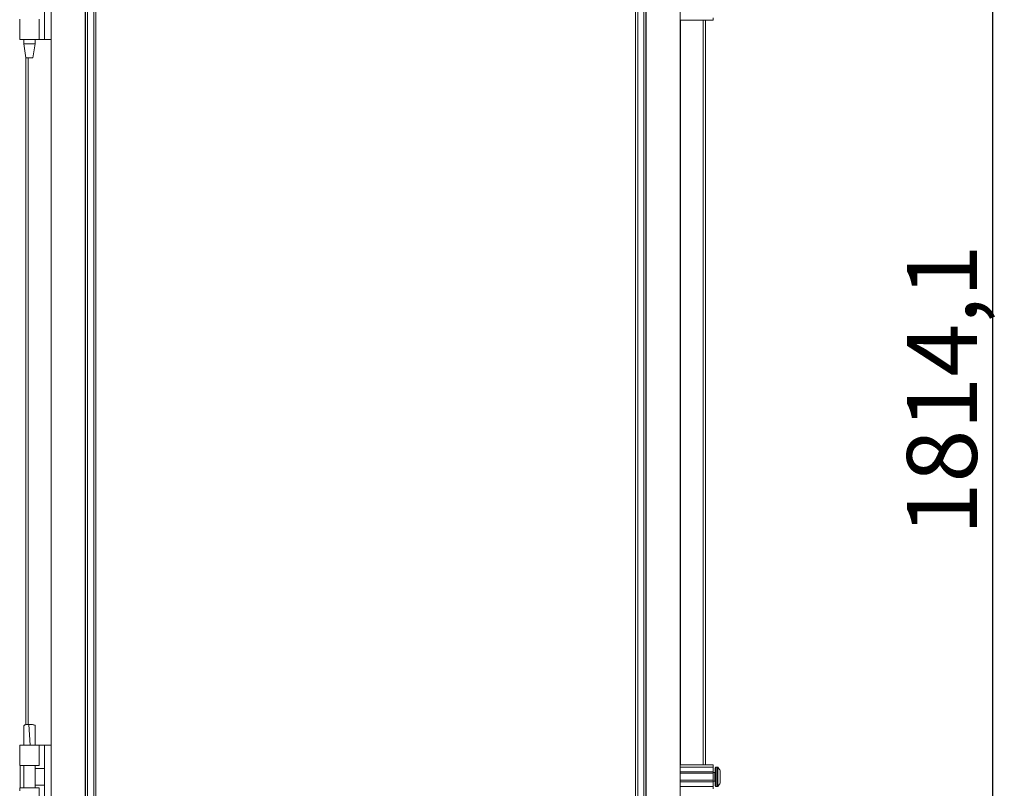
# Model space of a CAD drawing. Units: millimetres. Extents: x -3 to 11578, y -2 to 11624.
# Drawn here: x 9883 to 10587, y 7421 to 7971 of the extents above; entities that cross this region are included whole.
import ezdxf

# ---------------------------------------------------------------- set-up
doc = ezdxf.new("R2010")
doc.units = ezdxf.units.MM
doc.layers.add('2', color=7, linetype='Continuous')
doc.dimstyles.new('ISO-25', dxfattribs={"dimtxt": 2.5, "dimasz": 2.5, "dimexe": 1.25, "dimexo": 0.625, "dimtad": 1, "dimtxsty": 'Standard', "dimcen": 2.5, "dimadec": 0, "dimazin": 0, "dimtfac": 1, "dimtmove": 0, "dimatfit": 3, "dimfxl": 1, "dimarcsym": 0})

# ---------------------------------------------------------------- blocks, each defined once
blk = doc.blocks.new('*D107')
at = {"layer": '2', "color": 0, "linetype": 'ByBlock', "lineweight": -2}
for p, q in [((10339.69, 8614.99), (10579.62, 8614.99)), ((10578.37, 8564.99), (10578.37, 6850.89)), ((10257.42, 6800.89), (10579.62, 6800.89))]:
    blk.add_line(p, q, dxfattribs=at)
at = {"layer": '2', "color": 0, "linetype": 'ByBlock'}
for points in [[(10570.03, 8564.99), (10586.7, 8564.99), (10578.37, 8614.99)], [(10570.03, 6850.89), (10586.7, 6850.89), (10578.37, 6800.89)]]:
    blk.add_solid(points, dxfattribs=at)
at = {"layer": 'Defpoints', "color": 0, "linetype": 'ByBlock'}
for p in [(10339.07, 8614.99), (10256.79, 6800.89), (10578.37, 6800.89)]:
    blk.add_point(p, dxfattribs=at)
at = {"layer": '2', "color": 0, "linetype": 'ByBlock', "insert": (10548.57, 7706.46), "char_height": 50, "attachment_point": 5, "rotation": 90}
blk.add_mtext('1814,1', dxfattribs=at)

msp = doc.modelspace()

# ---------------------------------------------------------------- linework, layer by layer
at = {"color": 7, "linetype": 'Continuous', "lineweight": 15}
for p, q in [((9905.112, 8256.967), (9905.112, 7202.36)), ((9929.512, 7202.36), (9929.512, 8256.967)), ((9929.612, 8256.967), (9929.612, 7202.36)), ((9931.212, 7202.36), (9931.212, 8256.967)), ((9935.512, 8256.967), (9935.512, 7202.36)), ((9937.112, 7202.36), (9937.112, 8256.967)), ((10322.956, 8256.967), (10322.956, 7202.36)), ((10324.556, 7202.36), (10324.556, 8256.967)), ((10328.856, 8256.967), (10328.856, 7202.36)), ((10330.456, 7202.36), (10330.456, 8256.967)), ((10330.556, 8256.967), (10330.556, 7202.36)), ((10354.956, 7202.36), (10354.956, 8256.967)), ((9900.312, 7957.138), (9900.312, 8002.138)), ((9882.612, 7971.638), (9882.612, 7969.638)), ((9896.612, 7957.138), (9896.612, 7971.638)), ((10378.456, 7971.138), (10354.956, 7971.138)), ((10372.956, 7438.138), (10372.956, 7971.138)), ((10378.456, 7972.638), (10378.456, 7971.138)), ((9882.612, 7969.638), (9882.612, 7958.634)), ((9882.612, 7958.634), (9882.612, 7957.138)), ((9896.612, 7957.138), (9882.612, 7957.138)), ((9885.612, 7957.138), (9885.612, 7954.079)), ((9893.612, 7954.079), (9893.612, 7957.138)), ((9900.312, 7957.138), (9896.612, 7957.138)), ((9900.312, 7957.138), (9905.112, 7957.138)), ((9885.612, 7954.079), (9887.112, 7944.077)), ((9885.612, 7954.079), (9893.612, 7954.079)), ((9892.111, 7944.077), (9893.612, 7954.079)), ((9887.112, 7944.079), (9887.112, 7466.946)), ((9889.608, 7467.163), (9889.081, 7467.155)), ((9890.155, 7452.161), (9889.081, 7467.155)), ((9889.612, 7467.163), (9889.608, 7467.163)), ((9882.612, 7452.163), (9882.612, 7450.667)), ((9896.612, 7452.163), (9882.612, 7452.163)), ((9882.612, 7450.667), (9882.612, 7439.663)), ((9885.612, 7452.223), (9885.612, 7452.163)), ((9893.612, 7452.163), (9893.612, 7452.223)), ((9896.612, 7437.663), (9896.612, 7452.163)), ((9900.312, 7452.163), (9896.612, 7452.163)), ((9900.312, 7407.163), (9900.312, 7452.163)), ((9905.112, 7452.163), (9900.312, 7452.163)), ((9882.612, 7439.663), (9882.612, 7437.663)), ((9882.612, 7437.663), (9896.612, 7437.663)), ((9882.883, 7437.663), (9882.883, 7421.663)), ((9885.612, 7437.663), (9885.612, 7421.663)), ((9893.612, 7421.663), (9893.612, 7437.663)), ((9900.312, 7435.663), (9893.612, 7435.663)), ((10354.956, 7438.138), (10378.456, 7438.138)), ((10354.956, 7436.638), (10378.456, 7436.638)), ((10378.456, 7438.138), (10378.456, 7436.638)), ((10378.456, 7436.638), (10378.456, 7433.138)), ((10381.485, 7436.638), (10380.456, 7436.638)), ((10378.456, 7433.138), (10354.956, 7433.138)), ((10378.456, 7432.138), (10354.956, 7432.138)), ((10378.456, 7432.138), (10378.456, 7433.138)), ((10379.706, 7432.638), (10378.456, 7432.638)), ((10378.456, 7432.138), (10378.456, 7427.138)), ((10383.456, 7428.928), (10383.456, 7428.434)), ((9882.612, 7421.663), (9882.612, 7419.663)), ((9896.612, 7421.663), (9882.612, 7421.663)), ((9893.612, 7423.663), (9900.312, 7423.663)), ((9896.612, 7407.163), (9896.612, 7421.663)), ((10354.956, 7427.138), (10378.456, 7427.138)), ((10354.956, 7426.138), (10378.456, 7426.138)), ((10354.956, 7422.638), (10378.456, 7422.638)), ((10378.456, 7426.138), (10378.456, 7427.138)), ((10378.456, 7426.638), (10379.706, 7426.638)), ((10378.456, 7426.138), (10378.456, 7422.638)), ((10378.456, 7422.638), (10378.456, 7421.138)), ((10380.456, 7422.638), (10381.485, 7422.638))]:
    msp.add_line(p, q, dxfattribs=at)
at = {"color": 8, "linetype": 'Continuous', "lineweight": 15}
for p, q in [((10355.056, 7438.138), (10355.056, 7971.138)), ((10371.356, 7971.138), (10371.356, 7438.138)), ((9905.012, 7957.138), (9905.012, 7452.163)), ((9888.712, 7467.128), (9888.712, 7944.079)), ((10380.456, 7422.638), (10380.456, 7436.638)), ((10381.485, 7422.638), (10381.485, 7436.638)), ((10381.849, 7422.796), (10381.849, 7436.48)), ((10379.706, 7426.638), (10379.706, 7432.638))]:
    msp.add_line(p, q, dxfattribs=at)
at = {"color": 7, "linetype": 'Continuous', "lineweight": 15, "flags": 128}
for points in [[(10382.156, 7436.088), (10382.156, 7436.088)], [(10382.156, 7436.088), (10382.156, 7436.088)], [(10382.156, 7423.189), (10382.156, 7423.189)], [(10382.156, 7423.189), (10382.156, 7423.189)]]:
    msp.add_lwpolyline(points, dxfattribs=at)
at = {"color": 7, "linetype": 'Continuous', "lineweight": 15}
for centre, radius, start, end in [((10380.456, 7436.138), 0.5, 90, 180), ((10381.485, 7436.138), 0.5, 43.173551, 90), ((10374.556, 7429.638), 10, 40.317322, 43.173551), ((10374.556, 7429.638), 9.968, 26.764915, 40.319892), ((10379.706, 7432.888), 0.25, 270, 0), ((10379.706, 7426.388), 0.25, 0, 90), ((10380.456, 7423.138), 0.5, 180, 270), ((10381.485, 7423.138), 0.5, 270, 316.826449), ((10374.556, 7429.638), 10, 316.826449, 319.687467), ((10374.556, 7429.638), 9.968, 319.680108, 333.235085)]:
    msp.add_arc(centre, radius, start, end, dxfattribs=at)
msp.add_open_spline([(9887.112, 7944.079), (9887.149, 7944.079), (9887.224, 7944.079), (9887.803, 7944.079), (9888.629, 7944.079), (9889.612, 7944.079), (9890.594, 7944.079), (9891.421, 7944.079), (9891.999, 7944.079), (9892.074, 7944.079), (9892.112, 7944.079)], degree=3, dxfattribs=at)
for points, knots in [([(9889.081, 7467.155), (9888.635, 7467.131), (9887.742, 7467.082), (9886.624, 7466.884), (9885.898, 7466.62), (9885.579, 7466.395), (9885.643, 7466.275), (9885.654, 7466.256)], [0, 0, 0, 0, 0.2429621, 0.4860913, 0.7244299, 0.9560169, 1, 1, 1, 1]), ([(9885.616, 7466.255), (9885.632, 7464.042), (9885.665, 7459.365), (9885.63, 7454.687), (9885.612, 7452.222)], [0, 0, 0, 0, 0.4730214, 1, 1, 1, 1]), ([(9893.566, 7466.25), (9893.578, 7466.267), (9893.674, 7466.399), (9893.282, 7466.65), (9892.412, 7466.932), (9891.103, 7467.126), (9890.109, 7467.15), (9889.612, 7467.163)], [0, 0, 0, 0, 0.0356447, 0.2766768, 0.5177181, 0.7588452, 1, 1, 1, 1]), ([(9893.612, 7452.071), (9893.593, 7454.602), (9893.558, 7459.327), (9893.592, 7464.053), (9893.607, 7466.248)], [0, 0, 0, 0, 0.5354283, 1, 1, 1, 1]), ([(10379.956, 7436.138), (10379.956, 7436.052), (10379.956, 7435.918), (10379.956, 7435.107), (10379.956, 7434.269), (10379.956, 7433.227), (10379.956, 7431.714), (10379.956, 7429.638), (10379.956, 7427.563), (10379.956, 7426.05), (10379.956, 7425.008), (10379.956, 7424.169), (10379.956, 7423.359), (10379.956, 7423.225), (10379.956, 7423.138)], [0, 0, 0, 0, 0.11972842, 0.18418033, 0.25, 0.31581967, 0.38027158, 0.5, 0.61972842, 0.68418033, 0.75, 0.81581967, 0.88027158, 1, 1, 1, 1]), ([(10383.456, 7425.15), (10383.456, 7425.289), (10383.456, 7425.568), (10383.456, 7426.582), (10383.456, 7427.902), (10383.456, 7428.992), (10383.456, 7430.08), (10383.456, 7431.177), (10383.456, 7432.541), (10383.456, 7433.577), (10383.456, 7434.005), (10383.456, 7434.114), (10383.456, 7434.127)], [0, 0, 0, 0, 0.12095204, 0.24190408, 0.36285612, 0.48380816, 0.5, 0.62095204, 0.74190408, 0.86285612, 0.98380816, 1, 1, 1, 1])]:
    msp.add_open_spline(points, degree=3, knots=knots, dxfattribs=at)

# ---------------------------------------------------------------- dimensions: what is measured, and where the dimension line sits
at = {"layer": '2', "color": 0, "linetype": 'ByBlock'}
dim = msp.add_linear_dim(base=(10578.365, 6800.888), p1=(10339.066, 8614.988), p2=(10256.794, 6800.888), angle=270, dimstyle='ISO-25', override={"dimtxt": 50, "dimasz": 50}, dxfattribs=at)
dim.commit()
dim.dimension.update_dxf_attribs({"geometry": '*D107', "text_midpoint": (10578.365, 7706.46), "dimtype": 160})

doc.saveas('drawing.dxf')
